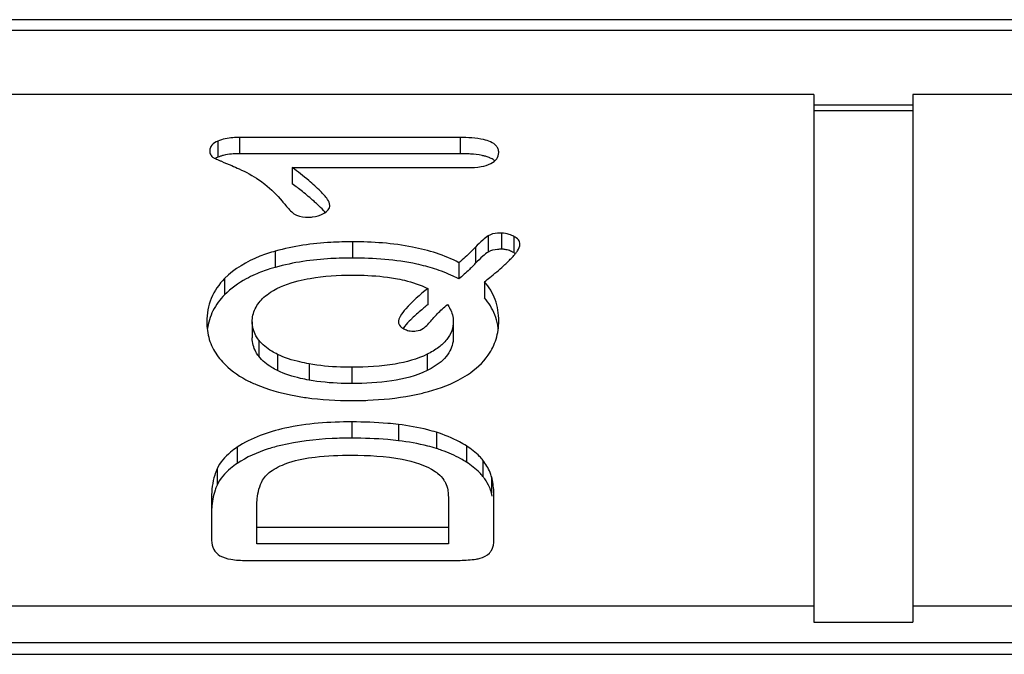
# Model space of a CAD drawing. Units: millimetres. Extents: x 0 to 840, y 0 to 594.
# Drawn here: x 409 to 414, y 433 to 436 of the extents above; entities that cross this region are included whole.
import ezdxf

# ---------------------------------------------------------------- set-up
doc = ezdxf.new("R2010")
doc.units = ezdxf.units.MM
doc.header["$LTSCALE"] = 46.2
doc.layers.add('00_COMPONENTS', color=7, linetype='CONTINUOUS')

msp = doc.modelspace()

# ---------------------------------------------------------------- linework, layer by layer
at = {"layer": '00_COMPONENTS', "color": 7, "linetype": 'CONTINUOUS'}
for p, q in [((459.4059, 435.7148), (408.6059, 435.7148)), ((413.4259, 435.3379), (409.1959, 435.3379)), ((413.4259, 435.3379), (413.4259, 432.6749)), ((413.9259, 435.3379), (413.9259, 432.6749)), ((418.5059, 435.3379), (413.9259, 435.3379)), ((413.4259, 435.2845), (413.9259, 435.2845)), ((413.4259, 435.256), (413.9259, 435.256)), ((411.6397, 435.1204), (410.5262, 435.1204)), ((411.6397, 435.0385), (410.5262, 435.0385)), ((410.7927, 434.9687), (410.7927, 434.8868)), ((410.7927, 434.9687), (411.6777, 434.9687)), ((411.6339, 434.4885), (411.6339, 434.4065)), ((411.7632, 434.3925), (411.7632, 434.3106)), ((411.4763, 434.3585), (411.4763, 434.2766)), ((410.5904, 434.1906), (410.5904, 434.1087)), ((411.6057, 434.1928), (411.6057, 434.1109)), ((410.3852, 433.3037), (410.3852, 433.0878)), ((411.8109, 433.0912), (411.8109, 433.307)), ((410.6137, 433.07), (410.6137, 433.2613)), ((411.5814, 433.2775), (411.5814, 433.07)), ((411.5814, 433.152), (410.6137, 433.152)), ((411.5814, 433.07), (410.6137, 433.07)), ((410.5622, 432.9863), (411.6076, 432.9863)), ((409.1959, 432.7569), (413.4259, 432.7569)), ((413.9259, 432.7569), (418.5059, 432.7569)), ((413.4259, 432.6749), (413.9259, 432.6749)), ((458.9159, 432.5712), (409.0959, 432.5712))]:
    msp.add_line(p, q, dxfattribs=at)
at = {"layer": '00_COMPONENTS', "color": 9, "linetype": 'CONTINUOUS'}
for p, q in [((408.6059, 435.6623), (459.4059, 435.6623)), ((410.4167, 435.1023), (410.4167, 435.0204)), ((410.5262, 435.1204), (410.5262, 435.0385)), ((411.6397, 435.1204), (411.6397, 435.0385)), ((411.8488, 434.6385), (411.8488, 434.5566)), ((411.0961, 434.5939), (411.0961, 434.512)), ((411.782, 434.6244), (411.782, 434.5425)), ((411.9108, 434.6216), (411.9108, 434.5397)), ((410.7071, 434.547), (410.7071, 434.4651)), ((411.7177, 434.5676), (411.7177, 434.4857)), ((410.4513, 434.4087), (410.4513, 434.3268)), ((410.6235, 434.0985), (410.6235, 434.0166)), ((410.718, 434.0262), (410.718, 433.9443)), ((411.4737, 434.0264), (411.4737, 433.9445)), ((410.8773, 433.9781), (410.8773, 433.8961)), ((411.0942, 433.9608), (411.0942, 433.8789)), ((411.0942, 433.6852), (411.0942, 433.6033)), ((411.3284, 433.6722), (411.3284, 433.5903)), ((411.5201, 433.6328), (411.5201, 433.5509)), ((410.5145, 433.5575), (410.5145, 433.4756)), ((411.6716, 433.564), (411.6716, 433.4821)), ((411.7547, 433.4923), (411.7547, 433.4104)), ((410.4129, 433.4481), (410.4129, 433.3662)), ((411.7987, 433.408), (411.7987, 433.3261)), ((409.0959, 432.5126), (458.9159, 432.5126))]:
    msp.add_line(p, q, dxfattribs=at)
at = {"layer": '00_COMPONENTS', "color": 7, "linetype": 'CONTINUOUS'}
for centre, radius, start, end in [((410.5257, 434.5669), 0.4717, 89.9407, 92.8816), ((409.4188, 433.0499), 2.2939, 51.5937, 53.2054), ((411.8297, 434.4698), 0.1721, 61.8776, 65.5299), ((411.8488, 434.4441), 0.1125, 85.2169, 89.995), ((411.8305, 434.3894), 0.1704, 61.8644, 66.1187), ((411.6749, 434.7303), 0.3131, 319.1647, 321.6339), ((410.7959, 435.3591), 1.2699, 315.6292, 316.5453), ((412.0666, 433.5135), 0.9641, 131.6298, 133.4607), ((412.5789, 432.9186), 1.7491, 129.0736, 129.6742), ((411.5804, 433.9846), 0.2864, 140.375, 142.9759), ((411.2869, 432.8135), 0.7734, 70.285, 72.4527), ((411.5886, 433.2684), 0.2179, 15.3572, 23.7432), ((411.5107, 433.2472), 0.2986, 12.4069, 15.3267)]:
    msp.add_arc(centre, radius, start, end, dxfattribs=at)
for points, knots in [([(410.4167, 435.1023), (410.4056, 435.0973), (410.3858, 435.0865), (410.3764, 435.0646), (410.3764, 435.0552)], [0, 0, 0, 0, 0.564123, 1, 1, 1, 1]), ([(410.5262, 435.1204), (410.5152, 435.1204), (410.4782, 435.1193), (410.4406, 435.113), (410.4167, 435.1023)], [0, 0, 0, 0, 0.296776, 1, 1, 1, 1]), ([(411.8352, 435.044), (411.8352, 435.0501), (411.8333, 435.0623), (411.8139, 435.0936), (411.7419, 435.118), (411.6796, 435.1204), (411.6397, 435.1204)], [0, 0, 0, 0, 0.079625, 0.158754, 0.474322, 1, 1, 1, 1]), ([(410.3764, 435.0552), (410.3764, 435.0476), (410.3781, 435.0332), (410.3882, 435.0223), (410.3937, 435.0193)], [0, 0, 0, 0, 0.54754, 1, 1, 1, 1]), ([(410.502, 435.0379), (410.4967, 435.0377), (410.4775, 435.0363), (410.4582, 435.0334), (410.4446, 435.0299)], [0, 0, 0, 0, 0.273282, 1, 1, 1, 1]), ([(411.6919, 435.0369), (411.6878, 435.0372), (411.6704, 435.0382), (411.653, 435.0385), (411.6397, 435.0385)], [0, 0, 0, 0, 0.23573, 1, 1, 1, 1]), ([(411.7674, 435.0256), (411.762, 435.027), (411.7372, 435.0329), (411.7117, 435.0356), (411.6919, 435.0369)], [0, 0, 0, 0, 0.21866, 1, 1, 1, 1]), ([(411.7956, 434.9892), (411.8068, 434.9951), (411.8271, 435.0091), (411.8352, 435.0332), (411.8352, 435.044)], [0, 0, 0, 0, 0.539174, 1, 1, 1, 1]), ([(410.3937, 435.0193), (410.3953, 435.0185), (410.4046, 435.0137), (410.4141, 435.0095), (410.4219, 435.0061)], [0, 0, 0, 0, 0.174031, 1, 1, 1, 1]), ([(410.4219, 435.0061), (410.4263, 435.0042), (410.4479, 434.9948), (410.4697, 434.9858), (410.4871, 434.9786)], [0, 0, 0, 0, 0.201595, 1, 1, 1, 1]), ([(410.4871, 434.9786), (410.4996, 434.9734), (410.5469, 434.9526), (410.5925, 434.9277), (410.6244, 434.9068)], [0, 0, 0, 0, 0.261597, 1, 1, 1, 1]), ([(411.6777, 434.9687), (411.7006, 434.9687), (411.7408, 434.9707), (411.7803, 434.9813), (411.7956, 434.9892)], [0, 0, 0, 0, 0.571981, 1, 1, 1, 1]), ([(411.7923, 435.0168), (411.7905, 435.0177), (411.7823, 435.0211), (411.7739, 435.0238), (411.7674, 435.0256)], [0, 0, 0, 0, 0.233793, 1, 1, 1, 1]), ([(411.8156, 435.0028), (411.814, 435.0041), (411.8068, 435.0097), (411.7987, 435.014), (411.7923, 435.0168)], [0, 0, 0, 0, 0.23079, 1, 1, 1, 1]), ([(410.9823, 434.778), (410.9823, 434.7887), (410.9671, 434.8159), (410.93, 434.8564), (410.8696, 434.9098), (410.8208, 434.9476), (410.7927, 434.9687)], [0, 0, 0, 0, 0.118698, 0.320031, 0.612918, 1, 1, 1, 1]), ([(410.6244, 434.9068), (410.6348, 434.9), (410.6779, 434.8688), (410.7153, 434.8304), (410.7413, 434.7992)], [0, 0, 0, 0, 0.23446, 1, 1, 1, 1]), ([(410.9185, 434.7838), (410.9133, 434.7888), (410.8891, 434.8108), (410.8638, 434.8316), (410.8438, 434.8474)], [0, 0, 0, 0, 0.220503, 1, 1, 1, 1]), ([(410.7413, 434.7992), (410.7472, 434.7922), (410.766, 434.7701), (410.7855, 434.7482), (410.8012, 434.736)], [0, 0, 0, 0, 0.315461, 1, 1, 1, 1]), ([(410.9589, 434.7417), (410.9563, 434.7449), (410.9436, 434.7597), (410.9297, 434.7734), (410.9185, 434.7838)], [0, 0, 0, 0, 0.216805, 1, 1, 1, 1]), ([(410.8012, 434.736), (410.8053, 434.7328), (410.8276, 434.7202), (410.8542, 434.7183), (410.8744, 434.7183)], [0, 0, 0, 0, 0.20491, 1, 1, 1, 1]), ([(410.8744, 434.7183), (410.8814, 434.7183), (410.9075, 434.7194), (410.9337, 434.7266), (410.9502, 434.7361)], [0, 0, 0, 0, 0.270137, 1, 1, 1, 1]), ([(410.9502, 434.7361), (410.9592, 434.7413), (410.9747, 434.7518), (410.9823, 434.7701), (410.9823, 434.778)], [0, 0, 0, 0, 0.568608, 1, 1, 1, 1]), ([(411.8488, 434.6385), (411.8419, 434.6385), (411.8192, 434.6376), (411.7958, 434.6326), (411.782, 434.6244)], [0, 0, 0, 0, 0.300118, 1, 1, 1, 1]), ([(411.901, 434.6265), (411.8967, 434.6284), (411.8801, 434.6352), (411.862, 434.6385), (411.8488, 434.6385)], [0, 0, 0, 0, 0.264182, 1, 1, 1, 1]), ([(411.0961, 434.5939), (411.0601, 434.5939), (410.9294, 434.5905), (410.7984, 434.5727), (410.7071, 434.547)], [0, 0, 0, 0, 0.275199, 1, 1, 1, 1]), ([(411.6339, 434.4885), (411.5613, 434.527), (411.3824, 434.582), (411.1979, 434.5939), (411.0961, 434.5939)], [0, 0, 0, 0, 0.446675, 1, 1, 1, 1]), ([(411.782, 434.6244), (411.7719, 434.6185), (411.7496, 434.6001), (411.7294, 434.5799), (411.7177, 434.5676)], [0, 0, 0, 0, 0.408072, 1, 1, 1, 1]), ([(411.9422, 434.5822), (411.9422, 434.5898), (411.9348, 434.6074), (411.9195, 434.617), (411.9108, 434.6216)], [0, 0, 0, 0, 0.436455, 1, 1, 1, 1]), ([(411.9204, 434.536), (411.9237, 434.5401), (411.9336, 434.5538), (411.9422, 434.5703), (411.9422, 434.5822)], [0, 0, 0, 0, 0.30921, 1, 1, 1, 1]), ([(410.7071, 434.547), (410.6806, 434.5396), (410.5882, 434.5092), (410.5006, 434.4584), (410.4513, 434.4087)], [0, 0, 0, 0, 0.282204, 1, 1, 1, 1]), ([(411.7177, 434.5676), (411.711, 434.5604), (411.6842, 434.5328), (411.656, 434.5066), (411.6339, 434.4885)], [0, 0, 0, 0, 0.256148, 1, 1, 1, 1]), ([(411.782, 434.5425), (411.7719, 434.5366), (411.7496, 434.5182), (411.7294, 434.498), (411.7177, 434.4857)], [0, 0, 0, 0, 0.408072, 1, 1, 1, 1]), ([(411.8488, 434.5566), (411.8419, 434.5566), (411.8192, 434.5556), (411.7958, 434.5507), (411.782, 434.5425)], [0, 0, 0, 0, 0.300118, 1, 1, 1, 1]), ([(411.0961, 434.512), (411.0601, 434.512), (410.9294, 434.5086), (410.7984, 434.4908), (410.7071, 434.4651)], [0, 0, 0, 0, 0.275199, 1, 1, 1, 1]), ([(411.5109, 434.4576), (411.4814, 434.467), (411.3459, 434.5022), (411.2049, 434.512), (411.0961, 434.512)], [0, 0, 0, 0, 0.221984, 1, 1, 1, 1]), ([(411.8585, 434.4723), (411.8639, 434.4771), (411.8823, 434.4941), (411.9, 434.512), (411.9118, 434.5256)], [0, 0, 0, 0, 0.284805, 1, 1, 1, 1]), ([(410.7071, 434.4651), (410.698, 434.4625), (410.6634, 434.4522), (410.6294, 434.4396), (410.6049, 434.4289)], [0, 0, 0, 0, 0.261446, 1, 1, 1, 1]), ([(411.6339, 434.4065), (411.6245, 434.4115), (411.5847, 434.4314), (411.5431, 434.4474), (411.5109, 434.4576)], [0, 0, 0, 0, 0.240427, 1, 1, 1, 1]), ([(411.7036, 434.4711), (411.6982, 434.4655), (411.6758, 434.4431), (411.6524, 434.4217), (411.6339, 434.4065)], [0, 0, 0, 0, 0.245029, 1, 1, 1, 1]), ([(411.7632, 434.3925), (411.7722, 434.3995), (411.8046, 434.4253), (411.8362, 434.4521), (411.8585, 434.4723)], [0, 0, 0, 0, 0.274239, 1, 1, 1, 1]), ([(410.4513, 434.4087), (410.423, 434.3801), (410.3753, 434.3123), (410.3609, 434.2306), (410.3609, 434.1906)], [0, 0, 0, 0, 0.501432, 1, 1, 1, 1]), ([(410.6049, 434.4289), (410.5897, 434.4222), (410.5343, 434.3953), (410.4831, 434.3588), (410.4513, 434.3268)], [0, 0, 0, 0, 0.268734, 1, 1, 1, 1]), ([(410.6497, 434.3139), (410.6599, 434.3232), (410.7115, 434.3623), (410.774, 434.3843), (410.8231, 434.3966)], [0, 0, 0, 0, 0.214289, 1, 1, 1, 1]), ([(410.8231, 434.3966), (410.8429, 434.4016), (410.9321, 434.4203), (411.0236, 434.426), (411.0942, 434.426)], [0, 0, 0, 0, 0.224714, 1, 1, 1, 1]), ([(411.0942, 434.426), (411.1144, 434.426), (411.1876, 434.4248), (411.2609, 434.4186), (411.313, 434.4093)], [0, 0, 0, 0, 0.276508, 1, 1, 1, 1]), ([(411.313, 434.4093), (411.3283, 434.4066), (411.3843, 434.3951), (411.4392, 434.3771), (411.4763, 434.3585)], [0, 0, 0, 0, 0.272583, 1, 1, 1, 1]), ([(411.8352, 434.1939), (411.8352, 434.2305), (411.8244, 434.3031), (411.7864, 434.3662), (411.7632, 434.3925)], [0, 0, 0, 0, 0.510827, 1, 1, 1, 1]), ([(411.4763, 434.3585), (411.4373, 434.3268), (411.3864, 434.2835), (411.3392, 434.2239), (411.3285, 434.1987), (411.3285, 434.1884)], [0, 0, 0, 0, 0.658682, 0.865021, 1, 1, 1, 1]), ([(410.4513, 434.3268), (410.4279, 434.3032), (410.3877, 434.2498), (410.3683, 434.1857), (410.3639, 434.1537)], [0, 0, 0, 0, 0.507404, 1, 1, 1, 1]), ([(410.5904, 434.1906), (410.5904, 434.213), (410.6014, 434.2604), (410.6319, 434.2975), (410.6497, 434.3139)], [0, 0, 0, 0, 0.480846, 1, 1, 1, 1]), ([(411.4622, 434.2649), (411.459, 434.2623), (411.4469, 434.2522), (411.4349, 434.2418), (411.4262, 434.2341)], [0, 0, 0, 0, 0.26181, 1, 1, 1, 1]), ([(411.5079, 434.2117), (411.5134, 434.2181), (411.5346, 434.2415), (411.5575, 434.2632), (411.5755, 434.2776)], [0, 0, 0, 0, 0.269631, 1, 1, 1, 1]), ([(411.5755, 434.2776), (411.5804, 434.2707), (411.5965, 434.2451), (411.6057, 434.2146), (411.6057, 434.1928)], [0, 0, 0, 0, 0.280018, 1, 1, 1, 1]), ([(410.3609, 434.1906), (410.3609, 434.1607), (410.369, 434.1011), (410.3958, 434.0472), (410.4124, 434.0232)], [0, 0, 0, 0, 0.505801, 1, 1, 1, 1]), ([(410.6235, 434.0985), (410.6182, 434.1053), (410.5998, 434.1327), (410.5904, 434.1662), (410.5904, 434.1906)], [0, 0, 0, 0, 0.260277, 1, 1, 1, 1]), ([(411.3285, 434.1884), (411.3285, 434.1856), (411.331, 434.1724), (411.3422, 434.163), (411.3509, 434.1577)], [0, 0, 0, 0, 0.214337, 1, 1, 1, 1]), ([(411.4035, 434.2132), (411.3992, 434.2092), (411.384, 434.1945), (411.3695, 434.179), (411.3598, 434.1673)], [0, 0, 0, 0, 0.278675, 1, 1, 1, 1]), ([(411.4555, 434.158), (411.459, 434.1608), (411.4777, 434.1775), (411.4944, 434.1962), (411.5079, 434.2117)], [0, 0, 0, 0, 0.178498, 1, 1, 1, 1]), ([(411.6057, 434.1928), (411.6057, 434.1765), (411.6002, 434.1432), (411.5734, 434.0974), (411.53, 434.0575), (411.4939, 434.0364), (411.4737, 434.0264)], [0, 0, 0, 0, 0.218016, 0.442778, 0.697826, 1, 1, 1, 1]), ([(411.7823, 434.0228), (411.7992, 434.0474), (411.8265, 434.1025), (411.8352, 434.1634), (411.8352, 434.1939)], [0, 0, 0, 0, 0.494484, 1, 1, 1, 1]), ([(411.8327, 434.1543), (411.8319, 434.1605), (411.8283, 434.1849), (411.8216, 434.2087), (411.815, 434.2258)], [0, 0, 0, 0, 0.255884, 1, 1, 1, 1]), ([(411.4024, 434.1437), (411.4079, 434.1437), (411.4263, 434.1445), (411.4454, 434.1499), (411.4555, 434.158)], [0, 0, 0, 0, 0.29644, 1, 1, 1, 1]), ([(410.6235, 434.0166), (410.6181, 434.0236), (410.5997, 434.051), (410.5904, 434.0846), (410.5904, 434.1087)], [0, 0, 0, 0, 0.268126, 1, 1, 1, 1]), ([(410.718, 434.0262), (410.7081, 434.031), (410.673, 434.0499), (410.641, 434.0757), (410.6235, 434.0985)], [0, 0, 0, 0, 0.276686, 1, 1, 1, 1]), ([(411.6057, 434.1109), (411.6057, 434.0844), (411.5879, 434.0247), (411.5415, 433.9852), (411.5147, 433.9678)], [0, 0, 0, 0, 0.453679, 1, 1, 1, 1]), ([(410.4124, 434.0232), (410.421, 434.0108), (410.4615, 433.9602), (410.5154, 433.9215), (410.559, 433.8981)], [0, 0, 0, 0, 0.233976, 1, 1, 1, 1]), ([(410.718, 433.9443), (410.7082, 433.949), (410.6731, 433.9679), (410.6411, 433.9937), (410.6235, 434.0166)], [0, 0, 0, 0, 0.274532, 1, 1, 1, 1]), ([(410.8773, 433.9781), (410.8618, 433.9809), (410.8075, 433.9921), (410.7538, 434.0088), (410.718, 434.0262)], [0, 0, 0, 0, 0.282675, 1, 1, 1, 1]), ([(411.4737, 434.0264), (411.4232, 434.0015), (411.2964, 433.9677), (411.1671, 433.9608), (411.0942, 433.9608)], [0, 0, 0, 0, 0.435529, 1, 1, 1, 1]), ([(411.6302, 433.8959), (411.6462, 433.9042), (411.7036, 433.9373), (411.7549, 433.9829), (411.7823, 434.0228)], [0, 0, 0, 0, 0.271368, 1, 1, 1, 1]), ([(410.8773, 433.8961), (410.863, 433.8987), (410.8087, 433.9099), (410.7549, 433.9263), (410.718, 433.9443)], [0, 0, 0, 0, 0.261067, 1, 1, 1, 1]), ([(411.0942, 433.9608), (411.0746, 433.9608), (411.0021, 433.962), (410.9295, 433.9685), (410.8773, 433.9781)], [0, 0, 0, 0, 0.268762, 1, 1, 1, 1]), ([(411.4737, 433.9445), (411.418, 433.9169), (411.2901, 433.8854), (411.1611, 433.8789), (411.0942, 433.8789)], [0, 0, 0, 0, 0.481397, 1, 1, 1, 1]), ([(410.559, 433.8981), (410.5756, 433.8893), (410.6501, 433.854), (410.7303, 433.8318), (410.7927, 433.8196)], [0, 0, 0, 0, 0.22806, 1, 1, 1, 1]), ([(411.0942, 433.8789), (411.0758, 433.8789), (411.0033, 433.88), (410.9307, 433.8864), (410.8773, 433.8961)], [0, 0, 0, 0, 0.252285, 1, 1, 1, 1]), ([(411.3927, 433.8185), (411.415, 433.8227), (411.4964, 433.8405), (411.5763, 433.8679), (411.6302, 433.8959)], [0, 0, 0, 0, 0.271389, 1, 1, 1, 1]), ([(410.7927, 433.8196), (410.816, 433.8151), (410.9157, 433.7986), (411.0169, 433.7929), (411.0942, 433.7929)], [0, 0, 0, 0, 0.23544, 1, 1, 1, 1]), ([(411.0942, 433.7929), (411.1206, 433.7929), (411.2205, 433.7948), (411.3205, 433.8049), (411.3927, 433.8185)], [0, 0, 0, 0, 0.264597, 1, 1, 1, 1]), ([(411.0942, 433.6852), (410.9806, 433.6852), (410.7803, 433.6724), (410.5864, 433.6053), (410.5145, 433.5575)], [0, 0, 0, 0, 0.568078, 1, 1, 1, 1]), ([(411.3284, 433.6722), (411.3105, 433.6744), (411.2326, 433.6824), (411.1543, 433.6852), (411.0942, 433.6852)], [0, 0, 0, 0, 0.231642, 1, 1, 1, 1]), ([(411.5201, 433.6328), (411.5057, 433.6374), (411.4428, 433.6551), (411.3782, 433.6661), (411.3284, 433.6722)], [0, 0, 0, 0, 0.232283, 1, 1, 1, 1]), ([(411.0942, 433.6033), (411.0607, 433.6033), (410.9402, 433.6007), (410.8194, 433.587), (410.7348, 433.5665)], [0, 0, 0, 0, 0.277623, 1, 1, 1, 1]), ([(411.3284, 433.5903), (411.3105, 433.5925), (411.2326, 433.6005), (411.1543, 433.6033), (411.0942, 433.6033)], [0, 0, 0, 0, 0.231642, 1, 1, 1, 1]), ([(411.5201, 433.5509), (411.5057, 433.5554), (411.4428, 433.5732), (411.3782, 433.5842), (411.3284, 433.5903)], [0, 0, 0, 0, 0.232283, 1, 1, 1, 1]), ([(411.6716, 433.564), (411.6603, 433.5711), (411.6123, 433.599), (411.5604, 433.62), (411.5201, 433.6328)], [0, 0, 0, 0, 0.23955, 1, 1, 1, 1]), ([(410.5145, 433.5575), (410.5027, 433.5496), (410.4623, 433.5202), (410.4276, 433.4809), (410.4129, 433.4481)], [0, 0, 0, 0, 0.28333, 1, 1, 1, 1]), ([(410.7348, 433.5665), (410.7136, 433.5614), (410.6369, 433.5402), (410.5626, 433.5076), (410.5145, 433.4756)], [0, 0, 0, 0, 0.274013, 1, 1, 1, 1]), ([(411.6716, 433.4821), (411.6622, 433.488), (411.6227, 433.5113), (411.5805, 433.5298), (411.5478, 433.5415)], [0, 0, 0, 0, 0.241507, 1, 1, 1, 1]), ([(411.7547, 433.4923), (411.7494, 433.4988), (411.725, 433.5263), (411.6955, 433.549), (411.6716, 433.564)], [0, 0, 0, 0, 0.229249, 1, 1, 1, 1]), ([(410.7761, 433.4805), (410.8185, 433.4953), (410.9244, 433.5135), (411.0307, 433.5173), (411.0922, 433.5173)], [0, 0, 0, 0, 0.421851, 1, 1, 1, 1]), ([(411.0922, 433.5173), (411.1777, 433.5173), (411.3223, 433.5102), (411.4655, 433.4675), (411.5149, 433.4345)], [0, 0, 0, 0, 0.59001, 1, 1, 1, 1]), ([(411.7987, 433.408), (411.7967, 433.4155), (411.7866, 433.4458), (411.7698, 433.4736), (411.7547, 433.4923)], [0, 0, 0, 0, 0.244701, 1, 1, 1, 1]), ([(410.4129, 433.4481), (410.4083, 433.4378), (410.391, 433.3916), (410.3852, 433.3416), (410.3852, 433.3037)], [0, 0, 0, 0, 0.228889, 1, 1, 1, 1]), ([(410.5145, 433.4756), (410.5027, 433.4677), (410.4623, 433.4383), (410.4276, 433.3989), (410.4129, 433.3662)], [0, 0, 0, 0, 0.28333, 1, 1, 1, 1]), ([(410.6429, 433.3907), (410.6538, 433.4107), (410.6959, 433.449), (410.7463, 433.47), (410.7761, 433.4805)], [0, 0, 0, 0, 0.41923, 1, 1, 1, 1]), ([(411.7547, 433.4104), (411.7494, 433.4169), (411.725, 433.4444), (411.6955, 433.4671), (411.6716, 433.4821)], [0, 0, 0, 0, 0.229249, 1, 1, 1, 1]), ([(410.6137, 433.2613), (410.6137, 433.2734), (410.6158, 433.3178), (410.6274, 433.3623), (410.6429, 433.3907)], [0, 0, 0, 0, 0.273064, 1, 1, 1, 1]), ([(411.5149, 433.4345), (411.5195, 433.4314), (411.5362, 433.4193), (411.5506, 433.4037), (411.5585, 433.3908)], [0, 0, 0, 0, 0.266849, 1, 1, 1, 1]), ([(411.5585, 433.3908), (411.561, 433.3867), (411.5696, 433.3715), (411.576, 433.3548), (411.578, 433.3422)], [0, 0, 0, 0, 0.273035, 1, 1, 1, 1]), ([(411.7881, 433.3561), (411.7817, 433.3706), (411.771, 433.3892), (411.7581, 433.4061), (411.7547, 433.4104)], [0, 0, 0, 0, 0.741901, 1, 1, 1, 1]), ([(411.8109, 433.307), (411.8109, 433.3161), (411.81, 433.3501), (411.8053, 433.3841), (411.7987, 433.408)], [0, 0, 0, 0, 0.268088, 1, 1, 1, 1]), ([(410.4129, 433.3662), (410.4091, 433.3577), (410.3948, 433.3207), (410.388, 433.2809), (410.3861, 433.2505)], [0, 0, 0, 0, 0.232845, 1, 1, 1, 1]), ([(411.578, 433.3422), (411.5786, 433.3379), (411.5811, 433.3164), (411.5814, 433.2948), (411.5814, 433.2775)], [0, 0, 0, 0, 0.199902, 1, 1, 1, 1]), ([(411.7878, 433.023), (411.7916, 433.0268), (411.8068, 433.0463), (411.8109, 433.0722), (411.8109, 433.0912)], [0, 0, 0, 0, 0.222756, 1, 1, 1, 1]), ([(410.3852, 433.0878), (410.3852, 433.072), (410.391, 433.0403), (410.4143, 433.0176), (410.427, 433.0103)], [0, 0, 0, 0, 0.51869, 1, 1, 1, 1]), ([(410.427, 433.0103), (410.4437, 433.0007), (410.4893, 432.9884), (410.5353, 432.9863), (410.5622, 432.9863)], [0, 0, 0, 0, 0.41739, 1, 1, 1, 1]), ([(411.6076, 432.9863), (411.6187, 432.9863), (411.6564, 432.9867), (411.6941, 432.989), (411.7204, 432.993)], [0, 0, 0, 0, 0.293824, 1, 1, 1, 1]), ([(411.7204, 432.993), (411.7274, 432.994), (411.7516, 432.999), (411.7751, 433.0106), (411.7878, 433.023)], [0, 0, 0, 0, 0.283362, 1, 1, 1, 1])]:
    msp.add_open_spline(points, degree=3, knots=knots, dxfattribs=at)
for points in [[(410.4446, 435.0299), (410.4396, 435.0286), (410.4347, 435.0272), (410.4298, 435.0255)], [(410.4167, 435.0204), (410.4126, 435.0185), (410.4085, 435.0164), (410.4046, 435.0141)], [(410.4298, 435.0255), (410.4254, 435.024), (410.421, 435.0223), (410.4167, 435.0204)], [(411.878, 434.5528), (411.8715, 434.5545), (411.8649, 434.5556), (411.8582, 434.5562)], [(411.8995, 434.5453), (411.8925, 434.5483), (411.8853, 434.5509), (411.878, 434.5528)], [(411.9196, 434.5345), (411.9168, 434.5364), (411.9138, 434.5381), (411.9108, 434.5397)], [(411.815, 434.2258), (411.8031, 434.2567), (411.7851, 434.2857), (411.7632, 434.3106)], [(411.3509, 434.1577), (411.3584, 434.1531), (411.3665, 434.1495), (411.375, 434.1472)], [(411.375, 434.1472), (411.3839, 434.1448), (411.3932, 434.1437), (411.4024, 434.1437)], [(411.5147, 433.9678), (411.5016, 433.9592), (411.4878, 433.9515), (411.4737, 433.9445)]]:
    msp.add_open_spline(points, degree=3, dxfattribs=at)

doc.saveas('drawing.dxf')
